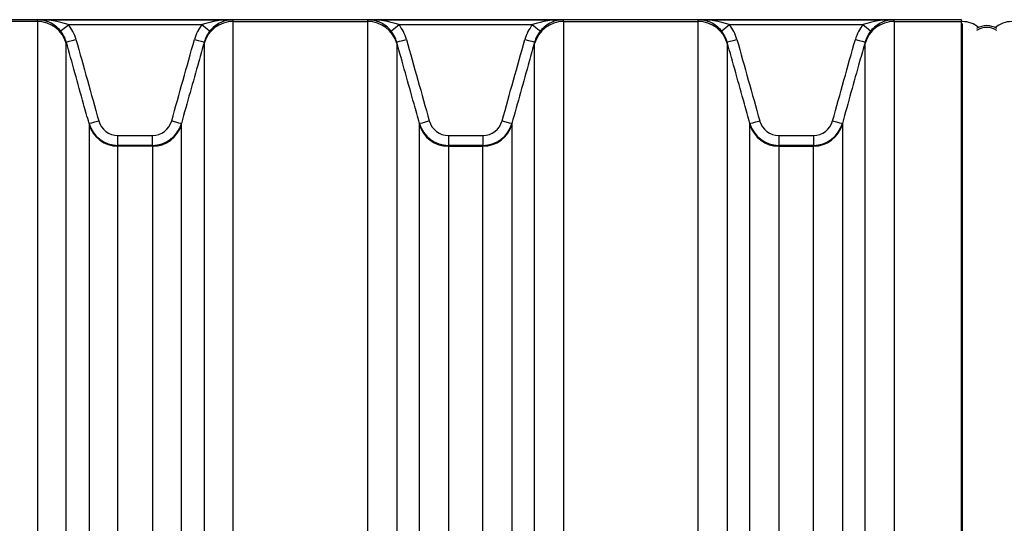
# Model space of a CAD drawing. Units: millimetres. Extents: x 0 to 420, y 0 to 297.
# Drawn here: x 116 to 135, y 248 to 258 of the extents above; entities that cross this region are included whole.
import ezdxf

# ---------------------------------------------------------------- set-up
doc = ezdxf.new("R2010")
doc.units = ezdxf.units.MM
for name, color, linetype in [('Default', 7, 'Continuous'), ('ROTERRA_2450_PRE', 7, 'Continuous'), ('ROTERRA_2450_VME', 7, 'Continuous'), ('VAR_ZA_ROTERRA_2', 7, 'Continuous')]:
    doc.layers.add(name, color=color, linetype=linetype)

# ---------------------------------------------------------------- blocks, each defined once
blk = doc.blocks.new('SE4')
at = {"layer": 'ROTERRA_2450_PRE', "color": 7, "linetype": 'Continuous'}
for p, q in [((134.148, 258.169), (134.128, 258.169)), ((134.148, 247.951), (134.148, 258.133))]:
    blk.add_line(p, q, dxfattribs=at)
for centre, start, end in [((134.148, 257.674), 49.6938, 90), ((135.124, 257.674), 90, 131.0298)]:
    blk.add_arc(centre, 0.495, start, end, dxfattribs=at)
at = {"layer": 'ROTERRA_2450_VME', "color": 7, "linetype": 'Continuous'}
for p, q in [((134.128, 258.206), (109.624, 258.206)), ((115.861, 258.169), (113.199, 258.169)), ((115.861, 258.206), (119.731, 258.206)), ((119.118, 258.108), (116.474, 258.108)), ((119.731, 258.169), (119.731, 258.206)), ((119.731, 258.169), (122.394, 258.169)), ((122.394, 258.169), (122.394, 258.206)), ((122.394, 258.206), (126.264, 258.206)), ((125.651, 258.108), (123.007, 258.108)), ((126.264, 258.169), (128.926, 258.169)), ((128.926, 258.169), (128.926, 258.206)), ((128.926, 258.206), (132.797, 258.206)), ((132.184, 258.108), (129.539, 258.108)), ((132.797, 258.169), (134.128, 258.169)), ((134.128, 258.169), (134.128, 258.206)), ((134.128, 247.973), (134.128, 258.169)), ((119.159, 257.766), (119.159, 257.737)), ((122.966, 257.766), (122.966, 257.737)), ((129.498, 257.766), (129.498, 257.737)), ((116.883, 256.157), (116.883, 256.136)), ((118.709, 256.136), (118.709, 256.157)), ((123.415, 256.136), (123.415, 256.157)), ((125.242, 256.157), (125.242, 256.136)), ((129.948, 256.136), (129.948, 256.157)), ((131.775, 256.157), (131.775, 256.136)), ((117.455, 255.919), (118.138, 255.919)), ((117.455, 255.722), (117.455, 255.919)), ((118.138, 255.722), (118.138, 255.919)), ((123.987, 255.919), (124.67, 255.919)), ((123.987, 255.919), (123.987, 255.722)), ((124.67, 255.919), (124.67, 255.722)), ((130.52, 255.919), (131.203, 255.919)), ((130.52, 255.919), (130.52, 255.722)), ((131.203, 255.919), (131.203, 255.722)), ((117.455, 255.704), (117.455, 255.722)), ((118.138, 255.722), (117.455, 255.722)), ((118.138, 255.704), (117.455, 255.704)), ((118.138, 255.722), (118.138, 255.704)), ((123.987, 255.722), (123.987, 255.704)), ((124.67, 255.722), (123.987, 255.722)), ((123.987, 255.704), (124.67, 255.704)), ((124.67, 255.704), (124.67, 255.722)), ((130.52, 255.722), (130.52, 255.704)), ((131.203, 255.722), (130.52, 255.722)), ((130.52, 255.704), (131.203, 255.704)), ((131.203, 255.704), (131.203, 255.722))]:
    blk.add_line(p, q, dxfattribs=at)
for centre, radius, start, end in [((120.889, 258.186), 5.029, 179.7744, 180.1912), ((115.853, 257.606), 0.6, 65.0259, 89.2658), ((115.901, 256.5), 1.707, 70.4008, 91.3573), ((115.853, 257.606), 0.6, 39.0147, 65.0259), ((115.86, 257.603), 0.795, 15.6154, 39.4236), ((119.733, 257.603), 0.795, 140.577, 164.3791), ((119.691, 256.5), 1.707, 88.6425, 109.5983), ((119.739, 257.606), 0.6, 114.5795, 140.9832), ((119.739, 257.606), 0.6, 90.7329, 114.5795), ((122.434, 256.5), 1.707, 70.4017, 91.3575), ((122.386, 257.606), 0.6, 65.021, 89.2671), ((122.386, 257.606), 0.6, 39.0168, 65.021), ((122.392, 257.603), 0.795, 15.6201, 39.4238), ((126.265, 257.603), 0.795, 140.5772, 164.3838), ((126.223, 256.5), 1.707, 88.6427, 109.5992), ((126.272, 257.606), 0.6, 114.5816, 140.9853), ((126.272, 257.606), 0.6, 90.7342, 114.5816), ((121.235, 258.186), 5.029, 359.8088, 0.2256), ((128.967, 256.5), 1.707, 70.4017, 91.3575), ((128.919, 257.606), 0.6, 65.021, 89.2671), ((128.919, 257.606), 0.6, 39.0168, 65.021), ((128.925, 257.603), 0.795, 15.6201, 39.4238), ((132.798, 257.603), 0.795, 140.5772, 164.3838), ((132.756, 256.5), 1.707, 88.6427, 109.5992), ((132.804, 257.606), 0.6, 114.5816, 140.9853), ((132.804, 257.606), 0.6, 90.7342, 114.5816), ((127.768, 258.186), 5.029, 359.8088, 0.2256), ((115.86, 257.606), 0.595, 15.6045, 39.4065), ((119.733, 257.606), 0.595, 140.5945, 164.3896), ((122.392, 257.606), 0.595, 15.6093, 39.4067), ((126.265, 257.606), 0.595, 140.5947, 164.3943), ((128.925, 257.606), 0.595, 15.6093, 39.4067), ((132.798, 257.606), 0.595, 140.5947, 164.3943), ((120.255, 257.753), 3.822, 179.8081, 180.2395), ((121.87, 257.753), 3.822, 359.7605, 0.1919), ((128.402, 257.753), 3.822, 359.7605, 0.1919), ((117.455, 256.316), 0.594, 195.6162, 269.9844), ((117.455, 256.313), 0.394, 195.5769, 269.9644), ((118.137, 256.313), 0.394, 270.0381, 344.4257), ((118.137, 256.316), 0.594, 270.0164, 344.3881), ((123.988, 256.316), 0.594, 195.6111, 269.9845), ((123.988, 256.313), 0.394, 195.5719, 269.9643), ((124.67, 256.313), 0.394, 270.038, 344.4207), ((124.67, 256.316), 0.594, 270.0165, 344.3829), ((130.52, 256.316), 0.594, 195.6111, 269.9845), ((130.52, 256.313), 0.394, 195.5719, 269.9643), ((131.203, 256.313), 0.394, 270.038, 344.4207), ((131.203, 256.316), 0.594, 270.0165, 344.3829)]:
    blk.add_arc(centre, radius, start, end, dxfattribs=at)
for centre, major_axis, ratio, start_param, end_param in [((115.861, 257.578), (0.594, 0.004), 0.996295, 0.266667, 1.56455), ((116.474, 258.111), (-0.154, -0.127), 0.012328, 0.022199, 1.560661), ((119.118, 258.111), (0.154, -0.127), 0.012328, 4.722524, 6.261081), ((119.731, 257.578), (0.594, 0), 0.996295, 1.570796, 2.868584), ((122.394, 257.578), (-0.594, 0), 0.996295, 3.414601, 4.712389), ((123.007, 258.111), (-0.154, -0.127), 0.012328, 0.022104, 1.560661), ((125.651, 258.111), (0.154, -0.127), 0.012328, 4.722524, 6.260987), ((126.264, 257.578), (-0.594, 0.004), 0.996295, 4.718635, 6.016518), ((128.926, 257.578), (-0.594, 0), 0.996295, 3.414601, 4.712389), ((129.539, 258.111), (-0.154, -0.127), 0.012328, 0.022104, 1.560661), ((132.184, 258.111), (0.154, -0.127), 0.012328, 4.722524, 6.260987), ((132.797, 257.578), (-0.594, 0.004), 0.996295, 4.718635, 6.016518), ((116.625, 257.82), (-0.193, -0.054), 0.015369, 0.009887, 1.5665), ((118.967, 257.82), (0.193, -0.054), 0.015369, 4.716687, 6.273418), ((123.158, 257.82), (-0.193, -0.054), 0.015369, 0.009768, 1.566499), ((125.499, 257.82), (0.193, -0.054), 0.015369, 4.716685, 6.273298), ((129.691, 257.82), (-0.193, -0.054), 0.015369, 0.009768, 1.566499), ((132.032, 257.82), (0.193, -0.054), 0.015369, 4.716685, 6.273298), ((117.075, 256.21), (-0.193, -0.054), 0.015369, 0.012788, 1.566499), ((118.517, 256.21), (0.193, -0.054), 0.01537, 4.716685, 6.27055), ((123.608, 256.21), (-0.193, -0.054), 0.01537, 0.012635, 1.566501), ((125.05, 256.21), (0.193, -0.054), 0.015369, 4.716686, 6.270397), ((130.141, 256.21), (-0.193, -0.054), 0.01537, 0.012635, 1.566501), ((131.582, 256.21), (0.193, -0.054), 0.015369, 4.716686, 6.270397), ((117.455, 256.296), (-0.594, -0.004), 0.996295, 0.265757, 1.563426), ((118.138, 256.296), (0.594, 0), 0.996295, 4.712389, 6.010177), ((123.987, 256.296), (-0.594, 0), 0.996295, 0.273009, 1.570796), ((124.67, 256.296), (0.594, -0.004), 0.996295, 4.71976, 6.017429), ((130.52, 256.296), (-0.594, 0), 0.996295, 0.273009, 1.570796), ((131.203, 256.296), (0.594, -0.004), 0.996295, 4.71976, 6.017429)]:
    blk.add_ellipse(centre, major_axis=major_axis, ratio=ratio, start_param=start_param, end_param=end_param, dxfattribs=at)
for points, knots in [([(115.861, 258.169), (115.861, 258.13), (115.861, 258.079), (115.861, 257.954), (115.861, 257.88), (115.861, 257.624), (115.861, 257.407), (115.861, 257.012), (115.861, 256.869), (115.861, 256.56), (115.861, 256.393), (115.861, 255.862), (115.861, 255.467), (115.861, 254.598), (115.861, 254.123), (115.861, 253.351), (115.861, 253.083), (115.861, 252.528), (115.861, 252.24), (115.861, 251.345), (115.861, 250.716), (115.861, 249.393), (115.861, 248.699), (115.861, 247.973)], [0, 0, 0, 0, 0.0625, 0.0625, 0.125, 0.125, 0.25, 0.25, 0.3125, 0.3125, 0.375, 0.375, 0.5, 0.5, 0.625, 0.625, 0.6875, 0.6875, 0.75, 0.75, 0.875, 0.875, 1, 1, 1, 1]), ([(119.732, 247.973), (119.732, 248.699), (119.732, 249.393), (119.732, 250.716), (119.732, 251.345), (119.732, 252.24), (119.732, 252.528), (119.732, 253.083), (119.732, 253.351), (119.731, 254.123), (119.731, 254.598), (119.731, 255.467), (119.731, 255.862), (119.731, 256.393), (119.731, 256.56), (119.731, 256.869), (119.731, 257.012), (119.731, 257.407), (119.731, 257.624), (119.731, 257.966), (119.731, 258.091), (119.731, 258.169)], [0, 0, 0, 0, 0.125, 0.125, 0.25, 0.25, 0.3125, 0.3125, 0.375, 0.375, 0.5, 0.5, 0.625, 0.625, 0.6875, 0.6875, 0.75, 0.75, 0.875, 0.875, 1, 1, 1, 1]), ([(122.393, 247.973), (122.393, 248.699), (122.393, 249.393), (122.393, 250.716), (122.393, 251.345), (122.393, 252.24), (122.393, 252.528), (122.393, 253.083), (122.393, 253.351), (122.393, 254.123), (122.393, 254.598), (122.394, 255.467), (122.394, 255.862), (122.394, 256.393), (122.394, 256.56), (122.394, 256.869), (122.394, 257.012), (122.394, 257.407), (122.394, 257.624), (122.394, 257.966), (122.394, 258.091), (122.394, 258.169)], [0, 0, 0, 0, 0.125, 0.125, 0.25, 0.25, 0.3125, 0.3125, 0.375, 0.375, 0.5, 0.5, 0.625, 0.625, 0.6875, 0.6875, 0.75, 0.75, 0.875, 0.875, 1, 1, 1, 1]), ([(126.264, 258.169), (126.264, 258.13), (126.264, 258.079), (126.264, 257.954), (126.264, 257.88), (126.264, 257.624), (126.264, 257.407), (126.264, 257.012), (126.264, 256.869), (126.264, 256.56), (126.264, 256.393), (126.264, 255.862), (126.264, 255.467), (126.264, 254.598), (126.264, 254.123), (126.264, 253.351), (126.264, 253.083), (126.264, 252.528), (126.264, 252.24), (126.264, 251.345), (126.264, 250.716), (126.264, 249.393), (126.264, 248.699), (126.264, 247.973)], [0, 0, 0, 0, 0.0625, 0.0625, 0.125, 0.125, 0.25, 0.25, 0.3125, 0.3125, 0.375, 0.375, 0.5, 0.5, 0.625, 0.625, 0.6875, 0.6875, 0.75, 0.75, 0.875, 0.875, 1, 1, 1, 1]), ([(128.926, 247.973), (128.926, 248.699), (128.926, 249.393), (128.926, 250.716), (128.926, 251.345), (128.926, 252.24), (128.926, 252.528), (128.926, 253.083), (128.926, 253.351), (128.926, 254.123), (128.926, 254.598), (128.926, 255.467), (128.926, 255.862), (128.926, 256.393), (128.926, 256.56), (128.926, 256.869), (128.926, 257.012), (128.926, 257.407), (128.926, 257.624), (128.926, 257.966), (128.926, 258.091), (128.926, 258.169)], [0, 0, 0, 0, 0.125, 0.125, 0.25, 0.25, 0.3125, 0.3125, 0.375, 0.375, 0.5, 0.5, 0.625, 0.625, 0.6875, 0.6875, 0.75, 0.75, 0.875, 0.875, 1, 1, 1, 1]), ([(132.797, 258.169), (132.796, 258.13), (132.797, 258.079), (132.797, 257.954), (132.797, 257.88), (132.797, 257.624), (132.797, 257.407), (132.797, 257.012), (132.797, 256.869), (132.797, 256.56), (132.797, 256.393), (132.797, 255.862), (132.797, 255.467), (132.797, 254.598), (132.797, 254.123), (132.797, 253.351), (132.797, 253.083), (132.797, 252.528), (132.797, 252.24), (132.797, 251.345), (132.797, 250.716), (132.797, 249.393), (132.797, 248.699), (132.797, 247.973)], [0, 0, 0, 0, 0.0625, 0.0625, 0.125, 0.125, 0.25, 0.25, 0.3125, 0.3125, 0.375, 0.375, 0.5, 0.5, 0.625, 0.625, 0.6875, 0.6875, 0.75, 0.75, 0.875, 0.875, 1, 1, 1, 1]), ([(116.883, 256.157), (116.847, 256.285), (116.811, 256.413), (116.775, 256.542), (116.661, 256.95), (116.547, 257.358), (116.433, 257.766)], [0, 0, 0, 0, 0.239331, 0.239331, 0.239331, 1, 1, 1, 1]), ([(116.433, 247.712), (116.433, 248.427), (116.433, 249.109), (116.433, 250.409), (116.433, 251.028), (116.433, 251.907), (116.433, 252.191), (116.433, 252.737), (116.433, 253), (116.433, 253.759), (116.433, 254.226), (116.433, 255.081), (116.433, 255.469), (116.433, 255.991), (116.433, 256.155), (116.433, 256.459), (116.433, 256.6), (116.433, 256.987), (116.433, 257.201), (116.433, 257.453), (116.433, 257.526), (116.433, 257.649), (116.433, 257.699), (116.433, 257.737)], [0, 0, 0, 0, 0.125, 0.125, 0.25, 0.25, 0.3125, 0.3125, 0.375, 0.375, 0.5, 0.5, 0.625, 0.625, 0.6875, 0.6875, 0.75, 0.75, 0.875, 0.875, 0.9375, 0.9375, 1, 1, 1, 1]), ([(116.625, 257.817), (116.7, 257.548), (116.775, 257.28), (116.85, 257.012), (116.925, 256.744), (117, 256.475), (117.075, 256.207)], [0, 0, 0, 0, 0.5, 0.5, 0.5, 1, 1, 1, 1]), ([(118.517, 256.207), (118.592, 256.476), (118.667, 256.744), (118.742, 257.012), (118.817, 257.28), (118.892, 257.548), (118.967, 257.817)], [0, 0, 0, 0, 0.5, 0.5, 0.5, 1, 1, 1, 1]), ([(119.159, 257.766), (119.123, 257.638), (119.088, 257.509), (119.052, 257.381), (118.938, 256.973), (118.823, 256.565), (118.709, 256.157)], [0, 0, 0, 0, 0.239332, 0.239332, 0.239332, 1, 1, 1, 1]), ([(119.159, 257.737), (119.159, 257.66), (119.159, 257.537), (119.159, 257.201), (119.159, 256.987), (119.159, 256.6), (119.159, 256.459), (119.159, 256.155), (119.159, 255.991), (119.159, 255.469), (119.159, 255.081), (119.159, 254.226), (119.16, 253.759), (119.16, 253), (119.16, 252.737), (119.16, 252.19), (119.16, 251.907), (119.16, 251.028), (119.16, 250.409), (119.16, 249.109), (119.16, 248.427), (119.16, 247.712)], [0, 0, 0, 0, 0.125, 0.125, 0.25, 0.25, 0.3125, 0.3125, 0.375, 0.375, 0.5, 0.5, 0.625, 0.625, 0.6875, 0.6875, 0.75, 0.75, 0.875, 0.875, 1, 1, 1, 1]), ([(122.966, 257.737), (122.966, 257.66), (122.966, 257.537), (122.966, 257.201), (122.966, 256.987), (122.965, 256.6), (122.965, 256.459), (122.965, 256.155), (122.965, 255.991), (122.965, 255.469), (122.965, 255.081), (122.965, 254.226), (122.965, 253.759), (122.965, 253), (122.965, 252.737), (122.965, 252.19), (122.965, 251.907), (122.965, 251.028), (122.965, 250.409), (122.965, 249.109), (122.965, 248.427), (122.965, 247.712)], [0, 0, 0, 0, 0.125, 0.125, 0.25, 0.25, 0.3125, 0.3125, 0.375, 0.375, 0.5, 0.5, 0.625, 0.625, 0.6875, 0.6875, 0.75, 0.75, 0.875, 0.875, 1, 1, 1, 1]), ([(123.415, 256.157), (123.38, 256.285), (123.344, 256.413), (123.308, 256.542), (123.194, 256.95), (123.08, 257.358), (122.966, 257.766)], [0, 0, 0, 0, 0.239332, 0.239332, 0.239332, 1, 1, 1, 1]), ([(123.158, 257.817), (123.233, 257.548), (123.308, 257.28), (123.383, 257.012), (123.458, 256.744), (123.533, 256.476), (123.608, 256.207)], [0, 0, 0, 0, 0.5, 0.5, 0.5, 1, 1, 1, 1]), ([(125.05, 256.207), (125.125, 256.475), (125.199, 256.744), (125.274, 257.012), (125.349, 257.28), (125.424, 257.548), (125.499, 257.817)], [0, 0, 0, 0, 0.5, 0.5, 0.5, 1, 1, 1, 1]), ([(125.692, 257.766), (125.656, 257.638), (125.62, 257.509), (125.584, 257.381), (125.47, 256.973), (125.356, 256.565), (125.242, 256.157)], [0, 0, 0, 0, 0.239331, 0.239331, 0.239331, 1, 1, 1, 1]), ([(125.692, 247.712), (125.692, 248.427), (125.692, 249.109), (125.692, 250.409), (125.692, 251.028), (125.692, 251.907), (125.692, 252.191), (125.692, 252.737), (125.692, 253), (125.692, 253.759), (125.692, 254.226), (125.692, 255.081), (125.692, 255.469), (125.692, 255.991), (125.692, 256.155), (125.692, 256.459), (125.692, 256.6), (125.692, 256.987), (125.692, 257.201), (125.692, 257.453), (125.692, 257.526), (125.692, 257.649), (125.692, 257.699), (125.692, 257.737)], [0, 0, 0, 0, 0.125, 0.125, 0.25, 0.25, 0.3125, 0.3125, 0.375, 0.375, 0.5, 0.5, 0.625, 0.625, 0.6875, 0.6875, 0.75, 0.75, 0.875, 0.875, 0.9375, 0.9375, 1, 1, 1, 1]), ([(129.948, 256.157), (129.912, 256.285), (129.876, 256.413), (129.84, 256.542), (129.726, 256.95), (129.612, 257.358), (129.498, 257.766)], [0, 0, 0, 0, 0.239332, 0.239332, 0.239332, 1, 1, 1, 1]), ([(129.498, 257.737), (129.498, 257.66), (129.498, 257.537), (129.498, 257.201), (129.498, 256.987), (129.498, 256.6), (129.498, 256.459), (129.498, 256.155), (129.498, 255.991), (129.498, 255.469), (129.498, 255.081), (129.498, 254.226), (129.498, 253.759), (129.498, 253), (129.498, 252.737), (129.498, 252.19), (129.498, 251.907), (129.498, 251.028), (129.498, 250.409), (129.498, 249.109), (129.498, 248.427), (129.498, 247.712)], [0, 0, 0, 0, 0.125, 0.125, 0.25, 0.25, 0.3125, 0.3125, 0.375, 0.375, 0.5, 0.5, 0.625, 0.625, 0.6875, 0.6875, 0.75, 0.75, 0.875, 0.875, 1, 1, 1, 1]), ([(129.691, 257.817), (129.766, 257.548), (129.841, 257.28), (129.916, 257.012), (129.991, 256.744), (130.066, 256.476), (130.141, 256.207)], [0, 0, 0, 0, 0.5, 0.5, 0.5, 1, 1, 1, 1]), ([(131.582, 256.207), (131.657, 256.475), (131.732, 256.744), (131.807, 257.012), (131.882, 257.28), (131.957, 257.548), (132.032, 257.817)], [0, 0, 0, 0, 0.5, 0.5, 0.5, 1, 1, 1, 1]), ([(132.225, 257.766), (132.189, 257.638), (132.153, 257.509), (132.117, 257.381), (132.003, 256.973), (131.889, 256.565), (131.775, 256.157)], [0, 0, 0, 0, 0.239331, 0.239331, 0.239331, 1, 1, 1, 1]), ([(132.225, 247.712), (132.225, 248.427), (132.225, 249.109), (132.225, 250.409), (132.225, 251.028), (132.225, 251.907), (132.225, 252.191), (132.225, 252.737), (132.225, 253), (132.225, 253.759), (132.225, 254.226), (132.225, 255.081), (132.225, 255.469), (132.225, 255.991), (132.225, 256.155), (132.225, 256.459), (132.225, 256.6), (132.225, 256.987), (132.225, 257.201), (132.225, 257.453), (132.225, 257.526), (132.225, 257.649), (132.225, 257.699), (132.225, 257.737)], [0, 0, 0, 0, 0.125, 0.125, 0.25, 0.25, 0.3125, 0.3125, 0.375, 0.375, 0.5, 0.5, 0.625, 0.625, 0.6875, 0.6875, 0.75, 0.75, 0.875, 0.875, 0.9375, 0.9375, 1, 1, 1, 1]), ([(116.883, 256.136), (116.883, 256.1), (116.883, 256.053), (116.883, 255.938), (116.883, 255.87), (116.883, 255.634), (116.883, 255.434), (116.883, 254.951), (116.883, 254.668), (116.883, 254.014), (116.883, 253.65), (116.883, 252.848), (116.883, 252.411), (116.883, 251.465), (116.883, 250.955), (116.883, 250.135), (116.883, 249.852), (116.883, 249.271), (116.883, 248.974), (116.883, 248.363), (116.883, 248.051), (116.883, 247.41), (116.883, 247.082), (116.882, 246.748)], [0, 0, 0, 0, 0.0625, 0.0625, 0.125, 0.125, 0.25, 0.25, 0.375, 0.375, 0.5, 0.5, 0.625, 0.625, 0.75, 0.75, 0.8125, 0.8125, 0.875, 0.875, 0.9375, 0.9375, 1, 1, 1, 1]), ([(118.71, 246.748), (118.71, 247.082), (118.71, 247.411), (118.71, 248.05), (118.71, 248.362), (118.71, 249.273), (118.71, 249.848), (118.71, 250.935), (118.71, 251.446), (118.71, 252.164), (118.71, 252.396), (118.71, 252.837), (118.71, 253.048), (118.71, 253.651), (118.709, 254.012), (118.709, 254.658), (118.709, 254.941), (118.709, 255.306), (118.709, 255.418), (118.709, 255.62), (118.709, 255.71), (118.709, 255.949), (118.709, 256.064), (118.709, 256.136)], [0, 0, 0, 0, 0.0625, 0.0625, 0.125, 0.125, 0.25, 0.25, 0.375, 0.375, 0.4375, 0.4375, 0.5, 0.5, 0.625, 0.625, 0.75, 0.75, 0.8125, 0.8125, 0.875, 0.875, 1, 1, 1, 1]), ([(123.415, 246.748), (123.415, 247.082), (123.415, 247.411), (123.415, 248.05), (123.415, 248.362), (123.415, 249.273), (123.415, 249.848), (123.415, 250.935), (123.415, 251.446), (123.415, 252.164), (123.415, 252.396), (123.415, 252.837), (123.415, 253.048), (123.415, 253.651), (123.415, 254.012), (123.415, 254.658), (123.415, 254.941), (123.415, 255.306), (123.415, 255.418), (123.415, 255.62), (123.415, 255.71), (123.415, 255.949), (123.415, 256.064), (123.415, 256.136)], [0, 0, 0, 0, 0.0625, 0.0625, 0.125, 0.125, 0.25, 0.25, 0.375, 0.375, 0.4375, 0.4375, 0.5, 0.5, 0.625, 0.625, 0.75, 0.75, 0.8125, 0.8125, 0.875, 0.875, 1, 1, 1, 1]), ([(125.242, 256.136), (125.242, 256.1), (125.242, 256.053), (125.242, 255.938), (125.242, 255.87), (125.242, 255.634), (125.242, 255.434), (125.242, 254.951), (125.242, 254.668), (125.242, 254.014), (125.242, 253.65), (125.242, 252.848), (125.242, 252.411), (125.242, 251.465), (125.242, 250.955), (125.242, 250.135), (125.242, 249.852), (125.242, 249.271), (125.242, 248.974), (125.242, 248.363), (125.242, 248.051), (125.242, 247.41), (125.242, 247.082), (125.242, 246.748)], [0, 0, 0, 0, 0.0625, 0.0625, 0.125, 0.125, 0.25, 0.25, 0.375, 0.375, 0.5, 0.5, 0.625, 0.625, 0.75, 0.75, 0.8125, 0.8125, 0.875, 0.875, 0.9375, 0.9375, 1, 1, 1, 1]), ([(129.948, 246.748), (129.948, 247.082), (129.948, 247.411), (129.948, 248.05), (129.948, 248.362), (129.948, 249.273), (129.948, 249.848), (129.948, 250.935), (129.948, 251.446), (129.948, 252.164), (129.948, 252.396), (129.948, 252.837), (129.948, 253.048), (129.948, 253.651), (129.948, 254.012), (129.948, 254.658), (129.948, 254.941), (129.948, 255.306), (129.948, 255.418), (129.948, 255.62), (129.948, 255.71), (129.948, 255.949), (129.948, 256.064), (129.948, 256.136)], [0, 0, 0, 0, 0.0625, 0.0625, 0.125, 0.125, 0.25, 0.25, 0.375, 0.375, 0.4375, 0.4375, 0.5, 0.5, 0.625, 0.625, 0.75, 0.75, 0.8125, 0.8125, 0.875, 0.875, 1, 1, 1, 1]), ([(131.775, 256.136), (131.775, 256.1), (131.775, 256.053), (131.775, 255.938), (131.775, 255.87), (131.775, 255.634), (131.775, 255.434), (131.775, 254.951), (131.775, 254.668), (131.775, 254.014), (131.775, 253.65), (131.775, 252.848), (131.775, 252.411), (131.775, 251.465), (131.775, 250.955), (131.775, 250.135), (131.775, 249.852), (131.775, 249.271), (131.775, 248.974), (131.775, 248.363), (131.775, 248.051), (131.775, 247.41), (131.775, 247.082), (131.775, 246.748)], [0, 0, 0, 0, 0.0625, 0.0625, 0.125, 0.125, 0.25, 0.25, 0.375, 0.375, 0.5, 0.5, 0.625, 0.625, 0.75, 0.75, 0.8125, 0.8125, 0.875, 0.875, 0.9375, 0.9375, 1, 1, 1, 1]), ([(117.454, 246.488), (117.454, 246.816), (117.454, 247.138), (117.454, 247.767), (117.454, 248.074), (117.454, 248.673), (117.454, 248.965), (117.454, 249.535), (117.454, 249.813), (117.455, 250.618), (117.455, 251.118), (117.455, 252.048), (117.455, 252.477), (117.455, 253.263), (117.455, 253.621), (117.455, 254.262), (117.455, 254.541), (117.455, 255.015), (117.455, 255.211), (117.455, 255.443), (117.455, 255.51), (117.455, 255.623), (117.455, 255.669), (117.455, 255.704)], [0, 0, 0, 0, 0.0625, 0.0625, 0.125, 0.125, 0.1875, 0.1875, 0.25, 0.25, 0.375, 0.375, 0.5, 0.5, 0.625, 0.625, 0.75, 0.75, 0.875, 0.875, 0.9375, 0.9375, 1, 1, 1, 1]), ([(118.138, 255.704), (118.138, 255.633), (118.138, 255.52), (118.138, 255.286), (118.138, 255.197), (118.138, 254.999), (118.138, 254.889), (118.138, 254.531), (118.138, 254.253), (118.138, 253.619), (118.138, 253.264), (118.138, 252.673), (118.138, 252.466), (118.138, 252.032), (118.138, 251.805), (118.138, 251.1), (118.138, 250.598), (118.138, 249.532), (118.138, 248.967), (118.138, 248.073), (118.138, 247.767), (118.138, 247.138), (118.138, 246.816), (118.138, 246.488)], [0, 0, 0, 0, 0.125, 0.125, 0.1875, 0.1875, 0.25, 0.25, 0.375, 0.375, 0.5, 0.5, 0.5625, 0.5625, 0.625, 0.625, 0.75, 0.75, 0.875, 0.875, 0.9375, 0.9375, 1, 1, 1, 1]), ([(123.987, 255.704), (123.987, 255.633), (123.987, 255.52), (123.987, 255.286), (123.987, 255.197), (123.987, 254.999), (123.987, 254.889), (123.987, 254.531), (123.987, 254.253), (123.987, 253.619), (123.987, 253.264), (123.987, 252.673), (123.987, 252.466), (123.987, 252.032), (123.987, 251.805), (123.987, 251.1), (123.987, 250.598), (123.987, 249.532), (123.987, 248.967), (123.987, 248.073), (123.987, 247.767), (123.987, 247.138), (123.987, 246.816), (123.987, 246.488)], [0, 0, 0, 0, 0.125, 0.125, 0.1875, 0.1875, 0.25, 0.25, 0.375, 0.375, 0.5, 0.5, 0.5625, 0.5625, 0.625, 0.625, 0.75, 0.75, 0.875, 0.875, 0.9375, 0.9375, 1, 1, 1, 1]), ([(124.671, 246.488), (124.671, 246.816), (124.671, 247.138), (124.671, 247.767), (124.67, 248.074), (124.67, 248.673), (124.67, 248.965), (124.67, 249.535), (124.67, 249.813), (124.67, 250.618), (124.67, 251.118), (124.67, 252.048), (124.67, 252.477), (124.67, 253.263), (124.67, 253.621), (124.67, 254.262), (124.67, 254.541), (124.67, 255.015), (124.67, 255.211), (124.67, 255.443), (124.67, 255.51), (124.67, 255.623), (124.67, 255.669), (124.67, 255.704)], [0, 0, 0, 0, 0.0625, 0.0625, 0.125, 0.125, 0.1875, 0.1875, 0.25, 0.25, 0.375, 0.375, 0.5, 0.5, 0.625, 0.625, 0.75, 0.75, 0.875, 0.875, 0.9375, 0.9375, 1, 1, 1, 1]), ([(130.52, 255.704), (130.52, 255.633), (130.52, 255.52), (130.52, 255.286), (130.52, 255.197), (130.52, 254.999), (130.52, 254.889), (130.52, 254.531), (130.52, 254.253), (130.52, 253.619), (130.52, 253.264), (130.52, 252.673), (130.52, 252.466), (130.52, 252.032), (130.52, 251.805), (130.52, 251.1), (130.52, 250.598), (130.52, 249.532), (130.52, 248.967), (130.519, 248.073), (130.519, 247.767), (130.519, 247.138), (130.519, 246.816), (130.519, 246.488)], [0, 0, 0, 0, 0.125, 0.125, 0.1875, 0.1875, 0.25, 0.25, 0.375, 0.375, 0.5, 0.5, 0.5625, 0.5625, 0.625, 0.625, 0.75, 0.75, 0.875, 0.875, 0.9375, 0.9375, 1, 1, 1, 1]), ([(131.203, 246.488), (131.203, 246.816), (131.203, 247.138), (131.203, 247.767), (131.203, 248.074), (131.203, 248.673), (131.203, 248.965), (131.203, 249.535), (131.203, 249.813), (131.203, 250.618), (131.203, 251.118), (131.203, 252.048), (131.203, 252.477), (131.203, 253.263), (131.203, 253.621), (131.203, 254.262), (131.203, 254.541), (131.203, 255.015), (131.203, 255.211), (131.203, 255.443), (131.203, 255.51), (131.203, 255.623), (131.203, 255.669), (131.203, 255.704)], [0, 0, 0, 0, 0.0625, 0.0625, 0.125, 0.125, 0.1875, 0.1875, 0.25, 0.25, 0.375, 0.375, 0.5, 0.5, 0.625, 0.625, 0.75, 0.75, 0.875, 0.875, 0.9375, 0.9375, 1, 1, 1, 1])]:
    blk.add_open_spline(points, degree=3, knots=knots, dxfattribs=at)
at = {"layer": 'VAR_ZA_ROTERRA_2', "color": 7, "linetype": 'Continuous'}
blk.add_arc((134.63, 257.723), 0.366, 56.913, 123.087, dxfattribs=at)
blk.add_ellipse((134.63, 257.688), major_axis=(0.366, 0), ratio=0.996295, start_param=0.99332, end_param=2.148273, dxfattribs=at)

msp = doc.modelspace()

# ---------------------------------------------------------------- block references
at = {"layer": 'Default'}
msp.add_blockref('SE4', (0, 0), dxfattribs=at)

doc.saveas('drawing.dxf')
